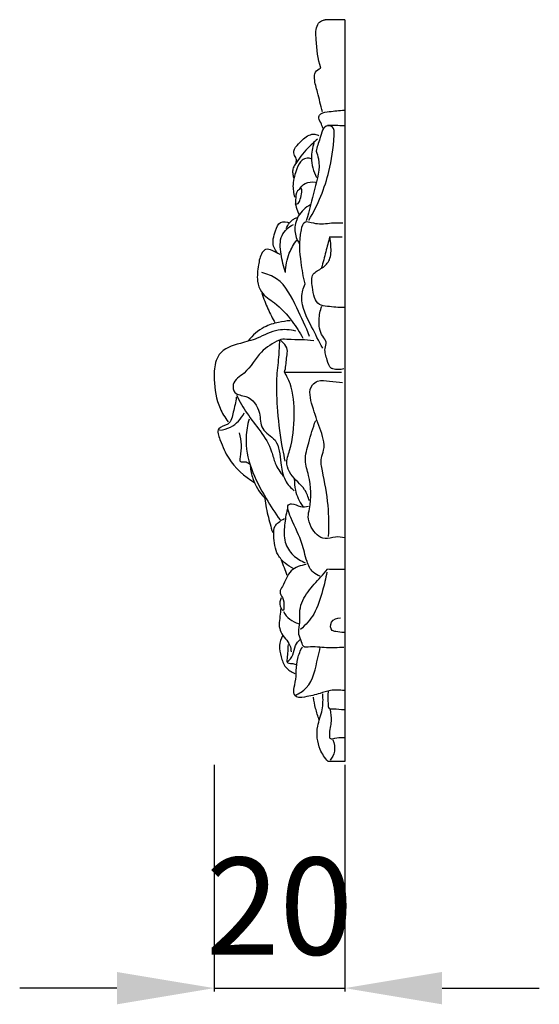
# Model space of a CAD drawing. Units: millimetres. Extents: x 10046 to 13046, y 8240 to 11240.
# Drawn here: x 11680 to 11760, y 9729 to 9881 of the extents above; entities that cross this region are included whole.
import ezdxf

# ---------------------------------------------------------------- set-up
doc = ezdxf.new("R2010")
doc.units = ezdxf.units.MM
doc.header["$MEASUREMENT"] = 0
doc.styles.add('Arial', font='arial.ttf')
doc.styles.add('Arial Black', font='txt')
doc.dimstyles.new('Default', dxfattribs={"dimscale": 10, "dimtxt": 1, "dimasz": 1, "dimexe": 0.5, "dimexo": 0.5, "dimgap": 0.25, "dimtad": 1, "dimtoh": 1, "dimdec": 0, "dimzin": 1, "dimdsep": 46, "dimtxsty": 'Arial Black', "dimcen": 0.5, "dimazin": 0, "dimtfac": 1, "dimtdec": 4, "dimtix": 1, "dimtmove": 1, "dimatfit": 3, "dimfxl": 1, "dimtolj": 1, "dimtzin": 1, "dimarcsym": 0})

# ---------------------------------------------------------------- blocks, each defined once
blk = doc.blocks.new('*D14')
at = {"color": 0, "lineweight": -2, "transparency": 16777216}
for p, q in [((11709.53, 9765.76), (11709.53, 9730.76)), ((11729.73, 9765.76), (11729.73, 9730.76)), ((11694.53, 9731.26), (11679.53, 9731.26)), ((11709.53, 9731.26), (11729.73, 9731.26)), ((11744.73, 9731.26), (11759.73, 9731.26))]:
    blk.add_line(p, q, dxfattribs=at)
at = {"color": 0, "lineweight": 50, "transparency": 16777216}
for points in [[(11694.53, 9733.76), (11694.53, 9728.76), (11709.53, 9731.26)], [(11744.73, 9733.76), (11744.73, 9728.76), (11729.73, 9731.26)]]:
    blk.add_solid(points, dxfattribs=at)
at = {"layer": 'Defpoints', "color": 0, "lineweight": 50, "transparency": 16777216}
for p in [(11709.53, 9766.26), (11729.73, 9766.26), (11729.73, 9731.26)]:
    blk.add_point(p, dxfattribs=at)
at = {"color": 0, "transparency": 16777216, "insert": (11719.63, 9743.92), "char_height": 15, "attachment_point": 5, "style": 'Arial'}
blk.add_mtext('\\A1;20', dxfattribs=at)

msp = doc.modelspace()

# ---------------------------------------------------------------- linework, layer by layer
for points in [[(11729.73, 9880.8), (11726.69, 9880.8)], [(11729.73, 9880.8), (11729.73, 9766.27)], [(11729.73, 9766.27), (11727.13, 9766.27)]]:
    msp.add_lwpolyline(points)
for points, knots in [([(11726.02, 9873.33), (11725.53, 9874.74), (11725.37, 9876.95), (11725.13, 9879.71), (11726.04, 9880.66), (11726.5, 9880.78), (11726.69, 9880.8)], [0, 0, 0, 0, 4.497388, 6.825889, 7.629319, 8.198224, 8.198224, 8.198224, 8.198224]), ([(11726.27, 9866.57), (11725.99, 9867.57), (11725.62, 9869.31), (11725, 9871.28), (11725.05, 9872.78), (11725.69, 9873.21), (11726.02, 9873.33)], [0, 0, 0, 0, 3.131793, 5.299984, 6.269431, 7.323818, 7.323818, 7.323818, 7.323818]), ([(11726.35, 9864.02), (11726.23, 9864.31), (11726.07, 9864.9), (11725.48, 9865.71), (11726.2, 9866.54), (11727.66, 9866.61), (11728.85, 9866.83), (11729.62, 9866.81)], [0, 0, 0, 0, 0.956991, 1.925337, 2.491278, 3.820917, 6.139044, 6.139044, 6.139044, 6.139044]), ([(11724.18, 9849.85), (11725.55, 9852.19), (11727.39, 9856.68), (11727.98, 9861.23), (11728.13, 9864.25), (11726.4, 9864.69), (11725.93, 9862.34), (11725.4, 9861.16), (11725.28, 9860.49)], [0, 0, 0, 0, 8.14835, 13.778087, 15.064461, 15.813507, 18.13394, 20.176397, 20.176397, 20.176397, 20.176397]), ([(11722.19, 9858.7), (11722.24, 9858.91), (11722.31, 9859.41), (11721.85, 9859.9), (11721.77, 9860.82), (11722.8, 9861.82), (11723.75, 9862.9), (11725.03, 9863.23), (11725.54, 9862.99), (11725.72, 9862.86)], [0, 0, 0, 0, 0.628394, 1.398512, 1.87597, 3.241619, 5.324723, 6.236019, 6.927317, 6.927317, 6.927317, 6.927317]), ([(11725.49, 9862.34), (11724.95, 9861.9), (11723.65, 9860.7), (11722.46, 9859.12), (11721.63, 9857.78), (11721.67, 9857.07), (11721.73, 9856.64), (11721.79, 9856.42)], [0, 0, 0, 0, 2.068477, 5.257699, 6.013925, 6.650775, 7.323138, 7.323138, 7.323138, 7.323138]), ([(11724.95, 9861.78), (11724.7, 9861.04), (11724.36, 9859.2), (11724.88, 9857.37), (11725.35, 9856.44)], [0, 0, 0, 0, 2.345874, 5.467462, 5.467462, 5.467462, 5.467462]), ([(11725.28, 9860.49), (11725.43, 9860.11), (11726.08, 9858.19), (11724.89, 9854.48), (11724.28, 9851.34), (11723.75, 9849.76)], [0, 0, 0, 0, 1.212229, 5.985229, 10.984924, 10.984924, 10.984924, 10.984924]), ([(11724.54, 9859.31), (11724.34, 9859.39), (11723.84, 9859.47), (11722.82, 9859.1), (11722.2, 9857.45), (11721.55, 9855.55), (11721.8, 9854.01), (11721.99, 9853.38)], [0, 0, 0, 0, 0.635522, 1.475341, 3.027362, 5.541961, 7.533363, 7.533363, 7.533363, 7.533363]), ([(11722.7, 9854.59), (11722.92, 9854.96), (11723.61, 9855.73), (11724.67, 9855.79), (11725.19, 9855.69)], [0, 0, 0, 0, 1.300108, 2.879869, 2.879869, 2.879869, 2.879869]), ([(11722.11, 9852.93), (11722.15, 9853.56), (11722.06, 9854.1), (11723.34, 9855.12), (11722.89, 9853.25), (11722.7, 9852.5), (11722.04, 9852.21), (11722.09, 9852.67), (11722.11, 9852.93)], [0, 0, 0, 0, 1.462138, 2.039775, 3.646096, 4.388398, 4.691883, 5.291991, 5.291991, 5.291991, 5.291991]), ([(11724.43, 9852.23), (11723.67, 9851.82), (11722.37, 9850.66), (11721.78, 9848.26), (11722.31, 9846.82), (11722.67, 9846.24)], [0, 0, 0, 0, 2.601299, 4.905099, 6.975518, 6.975518, 6.975518, 6.975518]), ([(11722.06, 9852.4), (11722.15, 9852.02), (11722.33, 9851.44), (11722.57, 9850.88), (11722.67, 9850.68)], [0, 0, 0, 0, 1.157291, 1.820317, 1.820317, 1.820317, 1.820317]), ([(11719.4, 9844.71), (11719.1, 9845.03), (11718.37, 9846.14), (11718.87, 9847.88), (11719.57, 9849.8), (11720.77, 9849.6), (11721.2, 9849.43)], [0, 0, 0, 0, 1.30244, 3.716004, 5.224061, 6.62643, 6.62643, 6.62643, 6.62643]), ([(11720.56, 9841.77), (11720.21, 9842.68), (11719.86, 9844.54), (11719.52, 9847.52), (11721.06, 9848.8), (11721.77, 9849.18)], [0, 0, 0, 0, 2.914495, 5.803519, 8.238407, 8.238407, 8.238407, 8.238407]), ([(11720.65, 9848.55), (11720.79, 9848.87), (11721.14, 9849.41), (11721.72, 9850.01), (11722.17, 9850.18), (11722.35, 9850.23)], [0, 0, 0, 0, 1.038219, 1.904736, 2.456009, 2.456009, 2.456009, 2.456009]), ([(11723.57, 9840.01), (11723.3, 9841.09), (11722.88, 9843.95), (11722.57, 9846.81), (11723.37, 9849.84), (11724.7, 9849.43), (11726.17, 9849.16), (11727.83, 9849.5), (11729.04, 9849.45), (11729.41, 9849.43)], [0, 0, 0, 0, 3.343236, 8.385371, 9.792472, 10.673725, 11.941074, 14.467623, 15.57208, 15.57208, 15.57208, 15.57208]), ([(11720.56, 9841.77), (11720.58, 9842.78), (11720.92, 9844.59), (11721.84, 9846.15), (11722.31, 9846.77)], [0, 0, 0, 0, 3.028413, 5.364502, 5.364502, 5.364502, 5.364502]), ([(11729.59, 9836.34), (11728.73, 9836.32), (11727.52, 9836.48), (11725.12, 9836.77), (11724.75, 9839.18), (11724.43, 9841.63), (11726.31, 9842.39), (11727.63, 9843.78), (11727.6, 9845.65), (11727.49, 9846.81), (11727.39, 9847.26)], [0, 0, 0, 0, 2.576568, 3.806576, 6.685457, 8.70505, 10.395103, 12.057619, 14.251284, 15.612315, 15.612315, 15.612315, 15.612315]), ([(11727.39, 9847.26), (11727.19, 9846.5), (11726.77, 9844.91), (11726.34, 9843.32), (11726.11, 9842.5)], [0, 0, 0, 0, 2.360858, 4.931447, 4.931447, 4.931447, 4.931447]), ([(11719.72, 9844.52), (11719.35, 9844.79), (11718.66, 9845.08), (11717.54, 9845.54), (11716.63, 9844.48), (11716.36, 9842.76), (11716.06, 9840.68), (11716.8, 9838.37), (11719.34, 9836.93), (11721.46, 9834.5), (11722.76, 9832.53), (11723.24, 9831.62)], [0, 0, 0, 0, 1.361321, 2.394474, 3.093402, 5.092593, 7.609982, 9.363377, 11.968236, 15.931285, 19.020961, 19.020961, 19.020961, 19.020961]), ([(11724.25, 9831.86), (11723.73, 9833.39), (11722.22, 9836.4), (11720.3, 9840.57), (11717.71, 9841.54), (11716.92, 9841.74)], [0, 0, 0, 0, 4.860432, 10.311927, 12.767433, 12.767433, 12.767433, 12.767433]), ([(11726.3, 9830.09), (11725.66, 9831.15), (11724.52, 9833.69), (11722.6, 9837.05), (11723.3, 9839.37), (11723.57, 9840.01)], [0, 0, 0, 0, 3.70888, 8.544955, 10.652184, 10.652184, 10.652184, 10.652184]), ([(11716.91, 9838.55), (11717.18, 9837.74), (11717.79, 9836.17), (11718.55, 9834.67), (11718.96, 9833.96)], [0, 0, 0, 0, 2.56993, 5.030418, 5.030418, 5.030418, 5.030418]), ([(11729.57, 9826.9), (11729.02, 9826.74), (11728.35, 9826.74), (11727.27, 9827.09), (11727, 9828.44), (11726.45, 9829.73), (11727.04, 9831.07), (11725.84, 9832.32), (11725.64, 9834.33), (11725.91, 9835.9), (11726.15, 9836.57)], [0, 0, 0, 0, 1.713045, 1.904661, 3.348094, 5.170373, 6.178893, 7.215825, 9.82201, 11.963239, 11.963239, 11.963239, 11.963239]), ([(11721.29, 9834.32), (11720.69, 9834.28), (11719.32, 9834.07), (11716.93, 9833.37), (11715.48, 9832.07), (11714.82, 9831.22)], [0, 0, 0, 0, 1.823024, 4.144373, 7.39301, 7.39301, 7.39301, 7.39301]), ([(11722.13, 9832.72), (11721.25, 9832.92), (11719.1, 9833.15), (11716.44, 9831.56), (11713.33, 9830.78), (11710.52, 9829.93), (11709.57, 9827.44), (11709.45, 9824.6), (11710, 9821.37), (11711.2, 9819.35), (11711.69, 9818.7)], [0, 0, 0, 0, 2.69168, 6.193525, 8.895668, 12.595759, 13.958189, 16.57264, 21.104212, 23.541294, 23.541294, 23.541294, 23.541294]), ([(11719.62, 9831.33), (11718.62, 9830.84), (11716.32, 9829.54), (11714.96, 9826.42), (11712.23, 9825.05), (11712.62, 9822.82), (11715.14, 9822.82), (11716.8, 9820.43), (11716.59, 9817.39), (11719.68, 9815.93), (11719.65, 9813.07), (11719.99, 9811.49), (11720.05, 9811.04)], [0, 0, 0, 0, 3.34455, 7.546984, 9.98532, 11.22133, 13.036715, 16.326962, 18.748689, 21.404449, 24.987054, 26.338222, 26.338222, 26.338222, 26.338222]), ([(11719.62, 9831.33), (11719.59, 9830.46), (11719.51, 9828.48), (11719.02, 9824.83), (11719.31, 9820.04), (11719.79, 9815.78), (11720.34, 9813.24), (11720.48, 9812.63)], [0, 0, 0, 0, 2.619327, 5.941025, 11.023098, 16.944991, 18.808518, 18.808518, 18.808518, 18.808518]), ([(11720.41, 9826.37), (11720.62, 9827.06), (11720.65, 9828.51), (11721.11, 9830.31), (11719.33, 9831.58), (11722.42, 9831.36), (11723.56, 9831.47), (11724.94, 9831.25)], [0, 0, 0, 0, 2.167159, 4.329581, 5.334543, 6.298865, 10.490881, 10.490881, 10.490881, 10.490881]), ([(11724.24, 9806.49), (11724.06, 9807.09), (11723.47, 9808.74), (11721.53, 9810.06), (11720.52, 9812.33), (11721.65, 9815.39), (11722.06, 9819.51), (11721.77, 9823.75), (11720.74, 9825.81), (11720.41, 9826.37)], [0, 0, 0, 0, 1.890235, 5.082913, 6.75018, 8.881693, 14.414328, 19.319099, 21.266554, 21.266554, 21.266554, 21.266554]), ([(11727.2, 9801.01), (11727.29, 9802.6), (11727.27, 9806.04), (11726.5, 9809.96), (11725.88, 9812.9), (11726.85, 9814.99), (11725.8, 9817.88), (11724.76, 9820.83), (11723.95, 9823.97), (11725.76, 9825.26), (11727.45, 9824.91), (11728.71, 9824.88), (11729.38, 9824.78)], [0, 0, 0, 0, 4.763818, 10.203736, 12.178998, 13.435266, 16.880898, 20.49606, 23.766925, 24.744712, 26.596719, 28.613586, 28.613586, 28.613586, 28.613586]), ([(11712.96, 9822.52), (11712.9, 9821.73), (11712.49, 9820.4), (11712.13, 9818.15), (11709.75, 9817.9), (11710.68, 9815.27), (11711.89, 9812.41), (11714.21, 9810.26), (11715.78, 9809.33)], [0, 0, 0, 0, 2.382158, 4.374368, 5.989035, 7.661844, 10.849845, 16.309574, 16.309574, 16.309574, 16.309574]), ([(11713, 9822.81), (11713.49, 9821.85), (11714.58, 9819.91), (11716.78, 9817.28), (11718.35, 9814.7), (11718.92, 9812.12), (11719.73, 9810.93), (11720.22, 9810.34)], [0, 0, 0, 0, 3.244709, 6.633509, 10.288959, 12.167632, 14.480687, 14.480687, 14.480687, 14.480687]), ([(11710.38, 9817.43), (11710.96, 9817.48), (11712.56, 9817.89), (11713.72, 9819.19), (11714.19, 9820.09)], [0, 0, 0, 0, 1.761297, 4.806495, 4.806495, 4.806495, 4.806495]), ([(11714.95, 9819.14), (11714.68, 9818.23), (11714.22, 9815.66), (11715.08, 9811.31), (11717.33, 9807.18), (11718.96, 9804.62), (11719.73, 9803.55)], [0, 0, 0, 0, 2.841059, 7.751866, 12.929408, 16.873224, 16.873224, 16.873224, 16.873224]), ([(11729.7, 9800.77), (11729.23, 9800.87), (11728.21, 9801.07), (11726.23, 9800.23), (11724.54, 9802.09), (11723.95, 9803.9), (11724.57, 9806.57), (11724.51, 9809.53), (11723.36, 9812.87), (11724.24, 9815.76), (11724.78, 9817.78), (11725.22, 9818.9)], [0, 0, 0, 0, 1.445, 3.068667, 5.848415, 7.516914, 8.716153, 13.905596, 16.267417, 19.042241, 22.626845, 22.626845, 22.626845, 22.626845]), ([(11713.42, 9816.99), (11713.59, 9816.39), (11713.81, 9815.06), (11713.63, 9813.81), (11713.43, 9812.38), (11714.37, 9812.64), (11714.78, 9812.38), (11715.01, 9812.24)], [0, 0, 0, 0, 1.869781, 3.776965, 4.462643, 5.10571, 5.92328, 5.92328, 5.92328, 5.92328]), ([(11715.11, 9811.83), (11715.18, 9811.19), (11715.54, 9809.45), (11716.49, 9807.89), (11717.23, 9807.05)], [0, 0, 0, 0, 1.926413, 5.29147, 5.29147, 5.29147, 5.29147]), ([(11720.05, 9811.04), (11720.15, 9810.56), (11720.56, 9809.42), (11721.37, 9808.48), (11721.92, 9808.04)], [0, 0, 0, 0, 1.473573, 3.593362, 3.593362, 3.593362, 3.593362]), ([(11721.92, 9809.87), (11721.91, 9809.3), (11722.04, 9807.8), (11722.69, 9806.4), (11723.22, 9805.65)], [0, 0, 0, 0, 1.711706, 4.469222, 4.469222, 4.469222, 4.469222]), ([(11717.29, 9807.22), (11717.43, 9806.25), (11717.78, 9804.35), (11718.29, 9802.49), (11718.58, 9801.6)], [0, 0, 0, 0, 2.952554, 5.769299, 5.769299, 5.769299, 5.769299]), ([(11720.83, 9805.22), (11720.62, 9804.42), (11720.4, 9802.74), (11720.22, 9800.16), (11721.6, 9798.02), (11722.94, 9797.21), (11723.62, 9796.95)], [0, 0, 0, 0, 2.480375, 5.114448, 7.493724, 9.685126, 9.685126, 9.685126, 9.685126]), ([(11725.91, 9794.89), (11725.52, 9795.01), (11724.53, 9795.51), (11723.71, 9797.44), (11723.03, 9800.56), (11721.87, 9802.61), (11720.56, 9805.95), (11721.91, 9806.1), (11722.76, 9805.46), (11723.71, 9805.6), (11724.11, 9805.67)], [0, 0, 0, 0, 1.231054, 3.150594, 6.034438, 10.397735, 12.479084, 12.734471, 14.197375, 15.430394, 15.430394, 15.430394, 15.430394]), ([(11721.82, 9796.03), (11721.35, 9796.25), (11720.44, 9796.84), (11718.97, 9798.46), (11718.74, 9800.58), (11718.73, 9802.47), (11719.55, 9803.27), (11720.05, 9803.62), (11720.4, 9803.77)], [0, 0, 0, 0, 1.543307, 3.239532, 6.331016, 7.796439, 8.512773, 9.638861, 9.638861, 9.638861, 9.638861]), ([(11723.77, 9796.66), (11722.94, 9796.55), (11721.01, 9795.93), (11720.5, 9793.84), (11719.52, 9792.45), (11720.28, 9791.39), (11720.35, 9790.61), (11720.26, 9789.25), (11719.53, 9790.57), (11719.75, 9791.16), (11719.96, 9791.58)], [0, 0, 0, 0, 2.519792, 5.293384, 6.208609, 7.123834, 8.627636, 9.177092, 9.921379, 11.313556, 11.313556, 11.313556, 11.313556]), ([(11729.54, 9783.86), (11728.65, 9783.83), (11726.77, 9783.74), (11724.89, 9784.06), (11723.26, 9783.83), (11723.04, 9784.91), (11722.45, 9785.92), (11722.88, 9787.64), (11722.54, 9789.93), (11723.91, 9792.57), (11725.71, 9794.36), (11726.68, 9795.54), (11727.02, 9795.93)], [0, 0, 0, 0, 2.666688, 5.486869, 6.112208, 6.965094, 8.18207, 9.687481, 11.949488, 15.047587, 18.062473, 19.618402, 19.618402, 19.618402, 19.618402]), ([(11726.95, 9795.47), (11726.78, 9794.52), (11726.21, 9792.35), (11725.29, 9789.11), (11723.67, 9787.33), (11722.87, 9786.65)], [0, 0, 0, 0, 2.89808, 6.769555, 9.916227, 9.916227, 9.916227, 9.916227]), ([(11720.23, 9789.4), (11720.48, 9788.96), (11721.15, 9788.15), (11722.1, 9787.7), (11722.59, 9787.56)], [0, 0, 0, 0, 1.532134, 3.05672, 3.05672, 3.05672, 3.05672]), ([(11729.59, 9786.18), (11729.17, 9786.16), (11728.58, 9786.27), (11727.47, 9786.46), (11727.42, 9788.12), (11728.54, 9788.39), (11729.05, 9788.44)], [0, 0, 0, 0, 1.256132, 1.843179, 3.114412, 4.654148, 4.654148, 4.654148, 4.654148]), ([(11719.56, 9787.4), (11719.61, 9787.01), (11719.83, 9785.77), (11721.22, 9784.72), (11721.4, 9783.53), (11721.43, 9783.2)], [0, 0, 0, 0, 1.182916, 3.677716, 4.677279, 4.677279, 4.677279, 4.677279]), ([(11720.1, 9785.67), (11719.86, 9785.19), (11719.51, 9784.1), (11719.87, 9782.42), (11720.4, 9780.7), (11721.48, 9780.06), (11722, 9779.86)], [0, 0, 0, 0, 1.580988, 3.301804, 5.085683, 6.775433, 6.775433, 6.775433, 6.775433]), ([(11720.82, 9781.63), (11721.17, 9781.94), (11721.86, 9782.68), (11721.92, 9784.12), (11722.52, 9784.83), (11722.8, 9785.11)], [0, 0, 0, 0, 1.381085, 2.892538, 4.06384, 4.06384, 4.06384, 4.06384]), ([(11720.96, 9784.33), (11720.93, 9783.88), (11720.88, 9783.05), (11720.82, 9782.2), (11720.74, 9781.38), (11721.57, 9781.45), (11721.96, 9781.3), (11722.17, 9781.26)], [0, 0, 0, 0, 1.352748, 2.43613, 2.757226, 3.506281, 4.161642, 4.161642, 4.161642, 4.161642]), ([(11729.63, 9777.21), (11728.93, 9777.31), (11727.65, 9777.35), (11725.61, 9776.66), (11724.01, 9776.24), (11722.01, 9776.03), (11721.76, 9777.34), (11722.36, 9779.15), (11722.07, 9781.65), (11722.87, 9783.39), (11723.17, 9783.96)], [0, 0, 0, 0, 2.126429, 3.788649, 6.248963, 7.786108, 8.310093, 9.861439, 13.542395, 15.488532, 15.488532, 15.488532, 15.488532]), ([(11722.05, 9776.47), (11722.68, 9776.76), (11724.78, 9778.05), (11725.27, 9781.25), (11725.82, 9783.37), (11725.92, 9783.93)], [0, 0, 0, 0, 2.078268, 7.030312, 8.741834, 8.741834, 8.741834, 8.741834]), ([(11725.78, 9772.66), (11725.56, 9773.25), (11725.19, 9774.4), (11724.95, 9775.59), (11724.87, 9776.17)], [0, 0, 0, 0, 1.894749, 3.632365, 3.632365, 3.632365, 3.632365]), ([(11727.13, 9766.27), (11726.63, 9766.81), (11725.53, 9768.44), (11725.21, 9771.45), (11726.38, 9774.15), (11726.37, 9775.89), (11726.32, 9776.71)], [0, 0, 0, 0, 2.214866, 5.813662, 8.470559, 10.919734, 10.919734, 10.919734, 10.919734]), ([(11727.13, 9777.05), (11727.02, 9776.43), (11727.12, 9775.67), (11727.16, 9774.31), (11728.37, 9774.45), (11729.04, 9774.3), (11729.59, 9774.28)], [0, 0, 0, 0, 1.890159, 2.622876, 3.267723, 4.907864, 4.907864, 4.907864, 4.907864]), ([(11727.45, 9774.28), (11727.55, 9773.7), (11727.74, 9772.33), (11727.28, 9771.03), (11727.36, 9769.53), (11728.63, 9770.08), (11729.28, 9769.97), (11729.69, 9769.98)], [0, 0, 0, 0, 1.778522, 3.93877, 4.471648, 5.504562, 6.737581, 6.737581, 6.737581, 6.737581]), ([(11727.87, 9769.61), (11728.1, 9769.06), (11728.31, 9767.88), (11727.76, 9766.85), (11727.43, 9766.45)], [0, 0, 0, 0, 1.787706, 3.327443, 3.327443, 3.327443, 3.327443])]:
    msp.add_open_spline(points, degree=3, knots=knots)
for points in [[(11727.06, 9864.52), (11727.91, 9864.51), (11728.75, 9864.49), (11729.59, 9864.47)], [(11727.39, 9847.26), (11728.04, 9847.26), (11728.69, 9847.26), (11729.33, 9847.27)], [(11720.41, 9826.37), (11723.33, 9826.37), (11726.26, 9826.37), (11729.18, 9826.37)], [(11720.83, 9794.98), (11720.53, 9795.78), (11720.23, 9796.57), (11719.93, 9797.37)], [(11729.63, 9795.92), (11728.76, 9795.92), (11727.89, 9795.93), (11727.02, 9795.93)], [(11719.84, 9789.95), (11719.75, 9789.1), (11719.65, 9788.25), (11719.56, 9787.4)]]:
    msp.add_open_spline(points, degree=3)

# ---------------------------------------------------------------- dimensions: what is measured, and where the dimension line sits
dim = msp.add_linear_dim(base=(11729.73, 9731.26), p1=(11709.53, 9766.26), p2=(11729.73, 9766.26), dimstyle='Default', override={"dimscale": 1, "dimtxt": 15, "dimasz": 15, "dimgap": 5, "dimtxsty": 'Arial', "dimtmove": 2})
dim.commit()
dim.dimension.update_dxf_attribs({"geometry": '*D14', "text_midpoint": (11719.63, 9743.92)})

doc.saveas('drawing.dxf')
